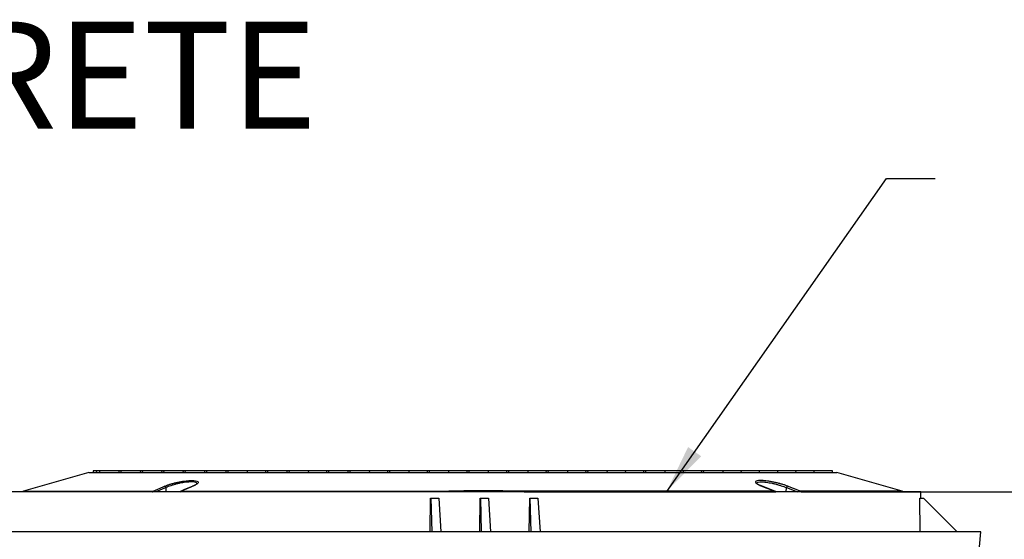
# Model space of a CAD drawing. Units: inches. Extents: x 1099 to 1539, y -365 to -25.
# Drawn here: x 1256 to 1281, y -192 to -179 of the extents above; entities that cross this region are included whole.
import ezdxf

# ---------------------------------------------------------------- set-up
doc = ezdxf.new("R2010")
doc.units = ezdxf.units.IN
doc.header["$LTSCALE"] = 8
doc.header["$MEASUREMENT"] = 0
doc.layers.add('DIM', color=7, linetype='Continuous', lineweight=9)
doc.styles.get("Standard").update_dxf_attribs({"font": 'arial.ttf'})
doc.dimstyles.new('24X', dxfattribs={"dimscale": 12, "dimtxt": 0.18, "dimasz": 0.102, "dimexe": 0.18, "dimexo": 0.18, "dimgap": 0.18, "dimtad": 0, "dimtih": 1, "dimtoh": 1, "dimrnd": 0.125, "dimdsep": 46, "dimtxsty": 'Standard', "dimcen": -0.18, "dimclrd": 256, "dimclre": 256, "dimadec": 0, "dimazin": 0, "dimtfac": 1, "dimtdec": 3, "dimtofl": 0, "dimtmove": 0, "dimatfit": 0, "dimfxl": 1, "dimtolj": 1, "dimarcsym": 0})

msp = doc.modelspace()

# ---------------------------------------------------------------- linework, layer by layer
at = {"color": 0, "linetype": 'Continuous', "lineweight": 25}
for p, q in [((1257.48, -190.742), (1255.837, -191.214)), ((1257.48, -190.742), (1267.353, -190.742)), ((1257.594, -190.703), (1257.59, -190.742)), ((1257.674, -190.703), (1257.594, -190.703)), ((1257.674, -190.703), (1257.67, -190.742)), ((1257.753, -190.703), (1257.674, -190.703)), ((1257.753, -190.703), (1257.75, -190.742)), ((1258.246, -190.703), (1257.753, -190.703)), ((1258.25, -190.742), (1258.246, -190.703)), ((1258.293, -190.703), (1258.246, -190.703)), ((1258.293, -190.703), (1258.29, -190.742)), ((1258.787, -190.703), (1258.293, -190.703)), ((1258.79, -190.742), (1258.787, -190.703)), ((1258.832, -190.703), (1258.787, -190.703)), ((1258.832, -190.703), (1258.829, -190.742)), ((1259.325, -190.703), (1258.832, -190.703)), ((1259.329, -190.742), (1259.325, -190.703)), ((1259.372, -190.703), (1259.325, -190.703)), ((1259.372, -190.703), (1259.369, -190.742)), ((1259.865, -190.703), (1259.372, -190.703)), ((1259.869, -190.742), (1259.865, -190.703)), ((1259.911, -190.703), (1259.865, -190.703)), ((1259.911, -190.703), (1259.907, -190.742)), ((1260.404, -190.703), (1259.911, -190.703)), ((1260.407, -190.742), (1260.404, -190.703)), ((1260.451, -190.703), (1260.404, -190.703)), ((1260.451, -190.703), (1260.448, -190.742)), ((1260.944, -190.703), (1260.451, -190.703)), ((1260.947, -190.742), (1260.944, -190.703)), ((1260.99, -190.703), (1260.944, -190.703)), ((1260.99, -190.703), (1260.986, -190.742)), ((1261.483, -190.703), (1260.99, -190.703)), ((1261.486, -190.742), (1261.483, -190.703)), ((1261.943, -190.703), (1261.483, -190.703)), ((1261.946, -190.742), (1261.943, -190.703)), ((1261.988, -190.703), (1261.943, -190.703)), ((1261.988, -190.703), (1261.985, -190.742)), ((1262.482, -190.703), (1261.988, -190.703)), ((1262.485, -190.742), (1262.482, -190.703)), ((1262.529, -190.703), (1262.482, -190.703)), ((1262.529, -190.703), (1262.525, -190.742)), ((1263.022, -190.703), (1262.529, -190.703)), ((1263.025, -190.742), (1263.022, -190.703)), ((1263.48, -190.703), (1263.022, -190.703)), ((1263.484, -190.742), (1263.48, -190.703)), ((1263.527, -190.703), (1263.48, -190.703)), ((1263.527, -190.703), (1263.524, -190.742)), ((1264.021, -190.703), (1263.527, -190.703)), ((1264.024, -190.742), (1264.021, -190.703)), ((1264.066, -190.703), (1264.021, -190.703)), ((1264.066, -190.703), (1264.063, -190.742)), ((1264.559, -190.703), (1264.066, -190.703)), ((1264.563, -190.742), (1264.559, -190.703)), ((1265.019, -190.703), (1264.559, -190.703)), ((1265.023, -190.742), (1265.019, -190.703)), ((1265.065, -190.703), (1265.019, -190.703)), ((1265.065, -190.703), (1265.062, -190.742)), ((1265.558, -190.703), (1265.065, -190.703)), ((1265.561, -190.742), (1265.558, -190.703)), ((1266.018, -190.703), (1265.558, -190.703)), ((1266.022, -190.742), (1266.018, -190.703)), ((1266.064, -190.703), (1266.018, -190.703)), ((1266.064, -190.703), (1266.06, -190.742)), ((1266.557, -190.703), (1266.064, -190.703)), ((1266.56, -190.742), (1266.557, -190.703)), ((1267.017, -190.703), (1266.557, -190.703)), ((1267.021, -190.742), (1267.017, -190.703)), ((1267.063, -190.703), (1267.017, -190.703)), ((1267.063, -190.703), (1267.059, -190.742)), ((1267.556, -190.703), (1267.063, -190.703)), ((1267.353, -190.742), (1276.34, -190.742)), ((1267.559, -190.742), (1267.556, -190.703)), ((1268.016, -190.703), (1267.556, -190.703)), ((1268.02, -190.742), (1268.016, -190.703)), ((1268.062, -190.703), (1268.016, -190.703)), ((1268.062, -190.703), (1268.058, -190.742)), ((1268.555, -190.703), (1268.062, -190.703)), ((1268.558, -190.742), (1268.555, -190.703)), ((1269.015, -190.703), (1268.555, -190.703)), ((1269.018, -190.742), (1269.015, -190.703)), ((1269.061, -190.703), (1269.015, -190.703)), ((1269.061, -190.703), (1269.057, -190.742)), ((1269.554, -190.703), (1269.061, -190.703)), ((1269.557, -190.742), (1269.554, -190.703)), ((1270.014, -190.703), (1269.554, -190.703)), ((1270.017, -190.742), (1270.014, -190.703)), ((1270.059, -190.703), (1270.014, -190.703)), ((1270.059, -190.703), (1270.056, -190.742)), ((1270.553, -190.703), (1270.059, -190.703)), ((1270.556, -190.742), (1270.553, -190.703)), ((1271.013, -190.703), (1270.553, -190.703)), ((1271.016, -190.742), (1271.013, -190.703)), ((1271.472, -190.703), (1271.013, -190.703)), ((1271.475, -190.742), (1271.472, -190.703)), ((1271.519, -190.703), (1271.472, -190.703)), ((1271.519, -190.703), (1271.515, -190.742)), ((1272.012, -190.703), (1271.519, -190.703)), ((1272.015, -190.742), (1272.012, -190.703)), ((1272.47, -190.703), (1272.012, -190.703)), ((1272.474, -190.742), (1272.47, -190.703)), ((1272.931, -190.703), (1272.47, -190.703)), ((1272.934, -190.742), (1272.931, -190.703)), ((1272.976, -190.703), (1272.931, -190.703)), ((1272.976, -190.703), (1272.973, -190.742)), ((1273.469, -190.703), (1272.976, -190.703)), ((1273.473, -190.742), (1273.469, -190.703)), ((1273.93, -190.703), (1273.469, -190.703)), ((1273.933, -190.742), (1273.93, -190.703)), ((1274.388, -190.703), (1273.93, -190.703)), ((1274.392, -190.742), (1274.388, -190.703)), ((1274.849, -190.703), (1274.388, -190.703)), ((1274.852, -190.742), (1274.849, -190.703)), ((1275.308, -190.703), (1274.849, -190.703)), ((1275.311, -190.742), (1275.308, -190.703)), ((1275.768, -190.703), (1275.308, -190.703)), ((1275.771, -190.742), (1275.768, -190.703)), ((1276.227, -190.703), (1275.768, -190.703)), ((1276.23, -190.742), (1276.227, -190.703)), ((1277.984, -191.214), (1276.34, -190.742)), ((1260.102, -191.092), (1260.1, -191.093)), ((1274.776, -191.215), (1274.456, -191.092)), ((1278.453, -191.237), (1255.368, -191.237)), ((1255.804, -191.236), (1255.803, -191.237)), ((1259.087, -191.236), (1255.804, -191.236)), ((1255.837, -191.214), (1259.11, -191.214)), ((1259.429, -191.127), (1259.176, -191.237)), ((1259.434, -191.237), (1259.429, -191.127)), ((1266.351, -191.236), (1259.795, -191.236)), ((1259.817, -191.214), (1266.773, -191.214)), ((1274.77, -191.214), (1268.085, -191.214)), ((1268.507, -191.236), (1274.794, -191.236)), ((1275.063, -191.237), (1275.067, -191.127)), ((1275.067, -191.127), (1275.346, -191.237)), ((1277.984, -191.214), (1275.414, -191.214)), ((1275.438, -191.236), (1278.016, -191.236)), ((1278.017, -191.237), (1278.016, -191.236)), ((1278.455, -191.392), (1278.453, -191.237)), ((1266.084, -192.242), (1266.099, -191.392)), ((1266.099, -191.392), (1266.103, -191.392)), ((1266.103, -191.392), (1266.128, -192.242)), ((1266.103, -191.392), (1266.306, -191.392)), ((1266.306, -191.392), (1266.36, -192.242)), ((1267.337, -192.242), (1267.351, -191.392)), ((1267.351, -191.392), (1267.352, -191.392)), ((1267.352, -191.392), (1267.377, -192.242)), ((1267.352, -191.392), (1267.554, -191.392)), ((1267.554, -191.392), (1267.609, -192.242)), ((1268.583, -192.242), (1268.597, -191.392)), ((1268.597, -191.392), (1268.6, -191.392)), ((1268.6, -191.392), (1268.625, -192.242)), ((1268.6, -191.392), (1268.803, -191.392)), ((1268.803, -191.392), (1268.858, -192.242)), ((1278.441, -192.242), (1278.427, -191.392)), ((1278.427, -191.392), (1278.521, -191.392)), ((1278.521, -191.392), (1279.371, -192.242)), ((1279.97, -192.242), (1253.85, -192.242)), ((1279.937, -192.617), (1279.97, -192.242))]:
    msp.add_line(p, q, dxfattribs=at)
at = {"color": 0}
msp.add_line((1278.017, -191.237), (1300.1, -191.237), dxfattribs=at)
at = {"color": 0, "linetype": 'Continuous', "lineweight": 25, "flags": 128}
for points in [[(1259.11, -191.214), (1259.16, -191.192), (1259.36, -191.105), (1259.393, -191.091)], [(1260.101, -191.093), (1259.896, -191.178), (1259.809, -191.215)], [(1260.109, -191.091), (1260.058, -191.113), (1259.85, -191.2), (1259.817, -191.214)], [(1260.109, -191.091), (1260.104, -191.092), (1260.101, -191.093)], [(1274.449, -191.091), (1274.506, -191.113), (1274.733, -191.2), (1274.77, -191.214)], [(1274.449, -191.091), (1274.454, -191.092), (1274.456, -191.092)], [(1275.414, -191.214), (1275.358, -191.192), (1275.138, -191.105), (1275.102, -191.091)], [(1259.087, -191.236), (1259.093, -191.236), (1259.098, -191.237)], [(1259.795, -191.236), (1259.79, -191.236), (1259.787, -191.237)], [(1259.817, -191.214), (1259.811, -191.214), (1259.809, -191.215)], [(1274.77, -191.214), (1274.775, -191.214), (1274.776, -191.215)], [(1274.794, -191.236), (1274.799, -191.236), (1274.801, -191.237)], [(1275.438, -191.236), (1275.433, -191.236), (1275.428, -191.237)]]:
    msp.add_lwpolyline(points, dxfattribs=at)
at = {"color": 0, "linetype": 'Continuous', "lineweight": 25}
for centre, radius, start, end in [((1259.387, -191.133), 0.0426, 8.7714, 82.7487), ((1275.109, -191.133), 0.0426, 99.8664, 171.6874), ((1255.854, -191.274), 0.0625, 106.0189, 143.0094), ((1259.105, -191.254), 0.0401, 24.791, 83.7229), ((1275.419, -191.252), 0.0391, 98.5004, 156.4644), ((1277.967, -191.274), 0.0625, 36.9906, 73.9811)]:
    msp.add_arc(centre, radius, start, end, dxfattribs=at)
for points, knots in [([(1259.393, -191.091), (1259.412, -191.083), (1259.452, -191.067), (1259.523, -191.043), (1259.601, -191.02), (1259.684, -190.999), (1259.77, -190.981), (1259.854, -190.967), (1259.934, -190.956), (1260.008, -190.949), (1260.072, -190.947), (1260.117, -190.946), (1260.132, -190.949), (1260.134, -190.949)], [0, 0, 0, 0, 0.101872, 0.203747, 0.30572, 0.407675, 0.507808, 0.607921, 0.704086, 0.800235, 0.892637, 0.985039, 1, 1, 1, 1]), ([(1260.205, -191.031), (1260.206, -191.029), (1260.213, -191.014), (1260.182, -190.996), (1260.111, -190.981), (1260.016, -190.983), (1259.927, -190.992), (1259.853, -191.002), (1259.776, -191.017), (1259.697, -191.035), (1259.621, -191.056), (1259.549, -191.079), (1259.484, -191.103), (1259.447, -191.119), (1259.429, -191.127)], [0, 0, 0, 0, 0.023358, 0.155725, 0.286407, 0.419416, 0.488951, 0.558498, 0.631065, 0.703655, 0.777727, 0.851816, 0.925906, 1, 1, 1, 1]), ([(1260.208, -191.029), (1260.208, -191.029), (1260.209, -191.027), (1260.203, -191.036), (1260.187, -191.049), (1260.159, -191.066), (1260.13, -191.081), (1260.108, -191.089), (1260.102, -191.092)], [0, 0, 0, 0, 0.068698, 0.263076, 0.465717, 0.681901, 0.918581, 1, 1, 1, 1]), ([(1260.134, -190.949), (1260.161, -190.953), (1260.218, -190.96), (1260.248, -190.988), (1260.233, -191.019), (1260.195, -191.049), (1260.156, -191.071), (1260.124, -191.085), (1260.109, -191.091)], [0, 0, 0, 0, 0.203366, 0.427483, 0.659138, 0.780078, 0.901024, 1, 1, 1, 1]), ([(1274.367, -190.949), (1274.343, -190.952), (1274.294, -190.959), (1274.278, -190.988), (1274.305, -191.019), (1274.353, -191.049), (1274.397, -191.071), (1274.433, -191.085), (1274.449, -191.091)], [0, 0, 0, 0, 0.207454, 0.430421, 0.660891, 0.78121, 0.901539, 1, 1, 1, 1]), ([(1274.452, -191.091), (1274.447, -191.089), (1274.423, -191.08), (1274.389, -191.064), (1274.352, -191.045), (1274.329, -191.03), (1274.318, -191.018), (1274.317, -191.017), (1274.316, -191.016)], [0, 0, 0, 0, 0.05877, 0.282361, 0.501613, 0.690518, 0.864302, 1, 1, 1, 1]), ([(1274.319, -191.022), (1274.321, -191.013), (1274.326, -190.995), (1274.39, -190.981), (1274.475, -190.983), (1274.56, -190.991), (1274.631, -191.002), (1274.707, -191.017), (1274.786, -191.035), (1274.864, -191.056), (1274.938, -191.078), (1275.007, -191.103), (1275.047, -191.119), (1275.067, -191.127)], [0, 0, 0, 0, 0.1267908, 0.2619455, 0.3995094, 0.4702955, 0.5433611, 0.6172455, 0.693498, 0.768978, 0.8467412, 0.9222947, 1, 1, 1, 1]), ([(1275.102, -191.091), (1275.08, -191.083), (1275.037, -191.067), (1274.962, -191.043), (1274.881, -191.02), (1274.796, -190.999), (1274.711, -190.981), (1274.628, -190.967), (1274.551, -190.956), (1274.48, -190.949), (1274.421, -190.947), (1274.381, -190.946), (1274.368, -190.949), (1274.367, -190.949)], [0, 0, 0, 0, 0.102306, 0.204603, 0.307008, 0.409396, 0.509955, 0.610487, 0.70706, 0.803618, 0.896405, 0.989197, 1, 1, 1, 1]), ([(1259.087, -191.236), (1259.09, -191.231), (1259.097, -191.221), (1259.105, -191.216), (1259.11, -191.214)], [0, 0, 0, 0, 0.523366, 1, 1, 1, 1]), ([(1259.809, -191.216), (1259.805, -191.217), (1259.796, -191.221), (1259.787, -191.23), (1259.783, -191.239), (1259.781, -191.241)], [0, 0, 0, 0, 0.294708, 0.757409, 1, 1, 1, 1]), ([(1259.817, -191.214), (1259.812, -191.216), (1259.804, -191.221), (1259.798, -191.231), (1259.795, -191.236)], [0, 0, 0, 0, 0.523372, 1, 1, 1, 1]), ([(1266.773, -191.214), (1266.703, -191.215), (1266.562, -191.217), (1266.421, -191.23), (1266.351, -191.236)], [0, 0, 0, 0, 0.499566, 1, 1, 1, 1]), ([(1268.085, -191.214), (1267.867, -191.211), (1267.429, -191.205), (1266.992, -191.211), (1266.773, -191.214)], [0, 0, 0, 0, 0.499996, 1, 1, 1, 1]), ([(1268.085, -191.214), (1268.156, -191.215), (1268.297, -191.217), (1268.437, -191.23), (1268.507, -191.236)], [0, 0, 0, 0, 0.4995686, 1, 1, 1, 1]), ([(1274.805, -191.24), (1274.802, -191.235), (1274.794, -191.224), (1274.781, -191.216), (1274.772, -191.213), (1274.77, -191.213)], [0, 0, 0, 0, 0.396511, 0.839476, 1, 1, 1, 1]), ([(1274.77, -191.214), (1274.775, -191.216), (1274.784, -191.221), (1274.791, -191.231), (1274.794, -191.236)], [0, 0, 0, 0, 0.523309, 1, 1, 1, 1]), ([(1275.438, -191.236), (1275.435, -191.231), (1275.428, -191.221), (1275.418, -191.216), (1275.414, -191.214)], [0, 0, 0, 0, 0.52337, 1, 1, 1, 1])]:
    msp.add_open_spline(points, degree=3, knots=knots, dxfattribs=at)

# ---------------------------------------------------------------- texts
at = {"layer": 'DIM', "color": 0, "insert": (1244.254, -183.335), "char_height": 2.7, "attachment_point": 4}
msp.add_mtext('CONCRETE\\PSLAB', dxfattribs=at)

# ---------------------------------------------------------------- leaders
at = {"layer": 'DIM', "color": 0, "annotation_type": 0, "has_hookline": 1, "hookline_direction": 0}
for points, text_width in [([(1240.815, -191.237), (1240.87, -183.335), (1242.094, -183.335)], 20.775), ([(1272.05, -191.222), (1277.589, -183.335), (1278.813, -183.335)], 16.185)]:
    msp.add_leader(points, dimstyle='24X', dxfattribs=dict(at, text_width=text_width))

doc.saveas('drawing.dxf')
